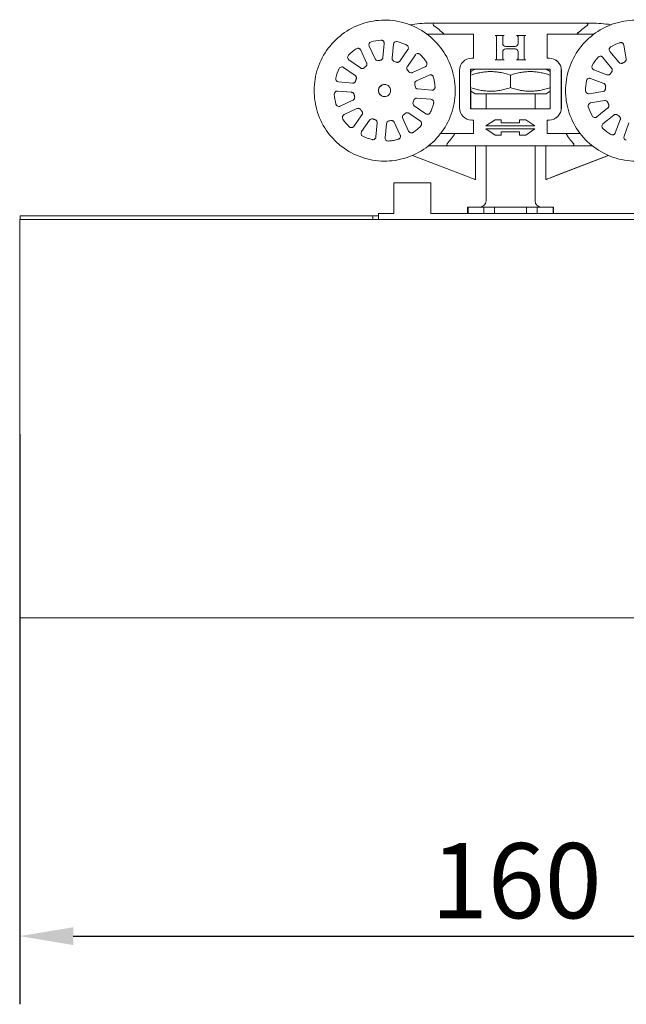
# Model space of a CAD drawing. Units: millimetres. Extents: x 35 to 700, y 35 to 1004.
# Drawn here: x 394 to 493, y 311 to 471 of the extents above; entities that cross this region are included whole.
import ezdxf

# ---------------------------------------------------------------- set-up
doc = ezdxf.new("R2010")
doc.units = ezdxf.units.MM
doc.header["$LTSCALE"] = 3.5
doc.layers.add('Dimensions(ISO)', color=7, linetype='Continuous', lineweight=25)
doc.layers.add('Visible Edges(ISO)', color=7, linetype='Continuous', lineweight=18)
doc.styles.add('Current-BSI', font='ARIAL.TTF')
doc.dimstyles.new('DEFAULT-ISO', dxfattribs={"dimscale": 3.5, "dimtxt": 3.5, "dimasz": 2.5, "dimexe": 3.175, "dimexo": 0, "dimgap": 0.762, "dimtad": 1, "dimrnd": 1e-08, "dimzin": 0, "dimtxsty": 'Current-BSI', "dimcen": 0.09, "dimdle": 10, "dimclrd": 7, "dimclre": 7, "dimclrt": 7, "dimazin": 0, "dimtfac": 1, "dimtmove": 0, "dimatfit": 3, "dimfxl": 1, "dimtolj": 1, "dimtzin": 0, "dimlwd": 25, "dimlwe": 25, "dimarcsym": 0})

# ---------------------------------------------------------------- blocks, each defined once
blk = doc.blocks.new('*D8')
at = {"layer": 'Defpoints', "color": 0, "linetype": 'Continuous'}
for p in [(394.34, 403.63), (554.34, 403.63), (554.34, 321.75)]:
    blk.add_point(p, dxfattribs=at)
at = {"layer": 'Dimensions(ISO)', "color": 7, "linetype": 'Continuous', "lineweight": 25}
for p, q in [((394.34, 403.63), (394.34, 310.63)), ((554.34, 403.63), (554.34, 310.63)), ((403.09, 321.75), (545.59, 321.75))]:
    blk.add_line(p, q, dxfattribs=at)
at = {"layer": 'Dimensions(ISO)', "color": 7, "linetype": 'Continuous'}
for points in [[(403.09, 323.2), (403.09, 320.29), (394.34, 321.75)], [(545.59, 323.2), (545.59, 320.29), (554.34, 321.75)]]:
    blk.add_solid(points, dxfattribs=at)
at = {"layer": 'Dimensions(ISO)', "color": 7, "linetype": 'Continuous', "lineweight": 25, "insert": (461.41, 336.92), "char_height": 12.25, "attachment_point": 1, "style": 'Current-BSI'}
blk.add_mtext('\\A1;{\\W1.000;160}', dxfattribs=at)

msp = doc.modelspace()

# ---------------------------------------------------------------- linework, layer by layer
at = {"layer": 'Visible Edges(ISO)'}
for p, q in [((461.95, 470.63), (461.17, 470.63)), ((486.77, 470.63), (461.95, 470.63)), ((486.78, 470.63), (486.77, 470.63)), ((487.57, 470.63), (486.78, 470.63)), ((487.6, 470.63), (487.57, 470.63)), ((453.78, 467.32), (453.58, 465.03)), ((463.55, 468.83), (461.17, 468.83)), ((463.55, 468.83), (468.36, 468.83)), ((468.36, 468.83), (468.36, 464.93)), ((473.36, 468.63), (471.86, 468.63)), ((472.11, 468.38), (472.11, 464.88)), ((473.11, 467.33), (473.11, 468.38)), ((473.11, 467.33), (473.11, 468.38)), ((473.36, 468.63), (473.36, 468.63)), ((476.86, 468.63), (475.36, 468.63)), ((475.61, 468.38), (475.61, 467.33)), ((476.61, 464.88), (476.61, 468.38)), ((476.61, 464.88), (476.61, 468.38)), ((476.86, 468.63), (476.86, 468.63)), ((480.36, 464.93), (480.36, 468.83)), ((480.36, 468.83), (485.18, 468.83)), ((480.38, 468.83), (480.38, 464.93)), ((485.19, 468.83), (485.18, 468.83)), ((487.57, 468.83), (485.19, 468.83)), ((449.95, 466.25), (450.91, 464.17)), ((452.29, 464.8), (451.32, 466.88)), ((455.08, 464.9), (455.29, 467.18)), ((457.63, 466.32), (456.31, 464.44)), ((473.11, 464.88), (473.11, 465.93)), ((473.11, 464.88), (473.11, 465.93)), ((475.11, 466.83), (473.61, 466.83)), ((473.61, 466.43), (475.11, 466.43)), ((475.61, 465.93), (475.61, 464.88)), ((492.03, 464.24), (490.58, 466.01)), ((492.85, 467.05), (493.23, 464.79)), ((449.91, 463.32), (448.03, 464.64)), ((457.56, 463.58), (458.87, 465.46)), ((468.36, 464.93), (468.06, 464.93)), ((471.86, 464.63), (473.36, 464.63)), ((473.36, 464.63), (473.36, 464.63)), ((475.36, 464.63), (476.86, 464.63)), ((476.86, 464.63), (476.86, 464.63)), ((480.66, 464.93), (480.36, 464.93)), ((480.66, 464.93), (480.68, 464.93)), ((489.41, 465.05), (490.86, 463.29)), ((447.16, 463.41), (449.04, 462.09)), ((460.47, 463.53), (458.39, 462.57)), ((466.06, 462.93), (466.06, 456.83)), ((467.86, 463.13), (480.86, 463.13)), ((467.86, 456.63), (467.86, 463.13)), ((468.59, 463.13), (467.89, 462.73)), ((467.92, 462.74), (467.92, 463.13)), ((480.19, 463.13), (480.86, 462.74)), ((480.86, 463.13), (480.86, 456.63)), ((482.66, 456.83), (482.66, 462.93)), ((482.68, 462.93), (482.68, 456.83)), ((490.11, 462.21), (487.96, 463.01)), ((448.6, 460.85), (446.31, 461.05)), ((459.04, 461.21), (461.12, 462.17)), ((467.88, 462.15), (467.88, 460.11)), ((474.37, 462.15), (474.37, 460.11)), ((487.42, 461.61), (489.57, 460.8)), ((446.17, 459.56), (448.45, 459.36)), ((461.55, 459.7), (459.27, 459.9)), ((468.59, 459.13), (467.89, 459.53)), ((467.92, 456.63), (467.92, 459.52)), ((480.19, 459.13), (480.86, 459.52)), ((489.44, 459.49), (487.18, 459.11)), ((448.68, 458.05), (446.6, 457.09)), ((459.12, 458.41), (461.4, 458.21)), ((468.59, 459.13), (480.19, 459.13)), ((470.39, 456.63), (470.39, 459.13)), ((478.39, 456.63), (478.39, 459.13)), ((487.44, 457.63), (489.71, 458.01)), ((447.24, 455.73), (449.32, 456.69)), ((460.55, 455.85), (458.68, 457.17)), ((480.86, 456.63), (467.86, 456.63)), ((490.24, 456.8), (488.47, 455.34)), ((450.16, 455.68), (448.84, 453.8)), ((450.08, 452.94), (451.4, 454.82)), ((455.43, 454.46), (456.39, 452.38)), ((457.77, 453.01), (456.8, 455.09)), ((457.8, 455.94), (459.68, 454.62)), ((468.06, 454.83), (468.36, 454.83)), ((468.36, 454.83), (468.36, 452.63)), ((471.86, 454.88), (470.36, 453.88)), ((472.86, 454.88), (471.86, 454.88)), ((472.86, 454.38), (472.86, 454.88)), ((472.86, 454.88), (472.86, 454.88)), ((472.86, 454.38), (472.86, 454.88)), ((475.86, 454.88), (475.86, 454.38)), ((476.86, 454.88), (475.86, 454.88)), ((478.36, 453.88), (476.86, 454.88)), ((476.86, 454.88), (476.86, 454.88)), ((478.36, 453.88), (476.86, 454.88)), ((480.36, 452.63), (480.36, 454.83)), ((480.36, 454.83), (480.66, 454.83)), ((480.38, 454.83), (480.38, 452.63)), ((480.68, 454.83), (480.66, 454.83)), ((489.44, 454.19), (491.21, 455.64)), ((492.27, 454.88), (491.47, 452.73)), ((452.63, 454.36), (452.43, 452.08)), ((453.94, 451.95), (454.14, 454.23)), ((470.36, 453.88), (478.36, 453.88)), ((470.36, 453.38), (471.86, 452.38)), ((478.36, 453.38), (470.36, 453.38)), ((475.86, 454.38), (472.86, 454.38)), ((472.86, 452.38), (472.86, 452.88)), ((472.86, 452.38), (472.86, 452.88)), ((472.86, 452.88), (475.86, 452.88)), ((475.86, 452.88), (475.86, 452.38)), ((476.86, 452.38), (478.36, 453.38)), ((476.86, 452.38), (478.36, 453.38)), ((478.36, 453.88), (478.36, 453.88)), ((478.36, 453.38), (478.36, 453.38)), ((492.89, 452.2), (493.69, 454.35)), ((462.99, 452.63), (465.32, 452.63)), ((468.36, 452.63), (465.32, 452.63)), ((471.86, 452.38), (472.86, 452.38)), ((472.86, 452.38), (472.86, 452.38)), ((475.86, 452.38), (476.86, 452.38)), ((476.86, 452.38), (476.86, 452.38)), ((483.41, 452.63), (480.36, 452.63)), ((483.42, 452.63), (483.41, 452.63)), ((483.42, 452.63), (485.74, 452.63)), ((461.02, 450.63), (464.2, 450.63)), ((464.2, 450.63), (484.52, 450.63)), ((468.65, 450.63), (468.65, 445.13)), ((470.39, 441.63), (470.39, 450.63)), ((478.39, 441.63), (478.39, 450.63)), ((480.13, 450.63), (480.13, 445.13)), ((484.53, 450.63), (484.52, 450.63)), ((484.53, 450.63), (487.7, 450.63)), ((467.63, 445.52), (458.42, 449.07)), ((490.32, 449.06), (481.13, 445.52)), ((490.33, 449.06), (481.15, 445.52)), ((481.93, 445.83), (490.32, 449.06)), ((490.33, 449.06), (481.95, 445.83)), ((468.63, 445.13), (468.65, 445.13)), ((480.13, 445.13), (480.15, 445.13)), ((481.95, 445.83), (481.93, 445.83)), ((481.95, 445.83), (481.95, 445.83)), ((455.36, 444.59), (455.36, 439.59)), ((461.36, 444.59), (455.36, 444.59)), ((461.36, 444.59), (461.41, 444.59)), ((461.36, 439.59), (461.36, 444.59)), ((461.41, 444.59), (461.41, 439.59)), ((467.46, 440.63), (467.39, 440.63)), ((467.39, 440.63), (467.39, 439.59)), ((467.46, 440.63), (467.46, 439.59)), ((467.46, 440.63), (470.04, 440.63)), ((471.77, 440.63), (470.04, 440.63)), ((470.04, 439.59), (470.04, 440.63)), ((471.77, 440.63), (471.77, 439.59)), ((471.77, 440.63), (476.97, 440.63)), ((478.7, 440.63), (476.97, 440.63)), ((476.97, 439.59), (476.97, 440.63)), ((478.7, 440.63), (478.7, 439.59)), ((478.7, 440.63), (481.31, 440.63)), ((481.39, 440.63), (481.31, 440.63)), ((481.31, 439.59), (481.31, 440.63)), ((481.39, 440.63), (481.39, 439.59)), ((394.34, 438.63), (394.34, 403.63)), ((554.34, 438.63), (394.34, 438.63)), ((394.41, 439.21), (394.41, 438.63)), ((394.41, 439.21), (451.91, 439.21)), ((451.91, 439.21), (451.91, 438.63)), ((451.91, 439.21), (451.92, 439.21)), ((452.62, 439.21), (451.92, 439.21)), ((452.62, 439.21), (452.86, 439.21)), ((455.36, 439.59), (452.86, 439.59)), ((452.86, 438.63), (452.86, 439.59)), ((497.36, 439.59), (461.36, 439.59)), ((394.36, 373.63), (554.36, 373.63))]:
    msp.add_line(p, q, dxfattribs=at)
for centre, radius, start, end in [((461.95, 470.43), 0.2, 90.0001, 234.9033), ((484.52, 450.83), 0.2, 270.0001, 41.8104), ((484.53, 450.83), 0.2, 270.0001, 41.8104), ((469.39, 441.63), 1, 270, 0), ((479.39, 441.63), 1, 180, 270)]:
    msp.add_arc(centre, radius, start, end, dxfattribs=at)
for centre, major_axis, ratio, start_param, end_param in [((461.17, 450.63), (0, 20), 0.999996, 0, 0.16096), ((486.77, 470.43), (0, 0.2), 0.999996, 3.754147, 6.283185), ((486.78, 470.43), (0, 0.2), 0.999996, 3.754147, 6.283185), ((487.57, 450.63), (0, 20), 0.999996, 6.125267, 6.283185), ((487.6, 450.63), (0, 20), 0.999996, 6.125267, 6.283185), ((454.36, 459.63), (0, -13), 0.999996, 2.357023, 2.529038), ((494.36, 459.63), (0, 13), 0.999996, 0.612555, 0.78457), ((494.37, 459.63), (0, -13), 0.999996, 3.754147, 3.926162), ((490.56, 469.39), (0.199, 0.98), 0.999996, 0, 0.042335), ((490.59, 469.39), (0.157, 0.988), 0.999996, 6.263186, 6.283185), ((451.77, 467.09), (-0.211, 0.453), 0.999997, 6.121187, 7.853982), ((453.86, 459.63), (0, 8.25), 0.999996, 0.073523, 0.273126), ((453.29, 467.36), (-0.007, 0.5), 0.999996, 0, 0.060043), ((455.78, 467.14), (0.044, 0.498), 0.999996, 0.101955, 1.570796), ((461.17, 450.63), (0, 18.2), 0.999996, 0, 0.022346), ((461.18, 450.63), (0, 18.2), 0.999996, 0, 0.022825), ((471.86, 468.38), (0, 0.25), 0.999996, 4.712389, 6.283185), ((473.36, 468.38), (0, 0.25), 0.999996, 0, 1.570796), ((473.36, 468.38), (0, 0.25), 0.999996, 0, 1.570796), ((473.61, 467.33), (0, -0.5), 0.999996, 4.712389, 6.283185), ((473.61, 467.33), (0, -0.5), 0.999996, 4.712389, 6.283185), ((475.11, 467.33), (0, -0.5), 0.999996, 0, 1.570796), ((475.36, 468.38), (0, 0.25), 0.999996, 4.712389, 6.283185), ((476.86, 468.38), (0, 0.25), 0.999996, 0, 1.570796), ((476.86, 468.38), (0, 0.25), 0.999996, 0, 1.570796), ((487.57, 450.63), (0, 18.2), 0.999996, 6.26212, 6.283185), ((494.86, 459.63), (0, 8.25), 0.999996, 0.327949, 0.527552), ((492.37, 466.97), (-0.007, 0.5), 0.999996, 0, 0.314469), ((453.86, 459.63), (0, -8.25), 0.999996, 3.738715, 3.938318), ((449.51, 466.04), (-0.007, 0.5), 0.999996, 0, 0.583642), ((459.28, 465.17), (0.287, 0.409), 0.999998, 0.625553, 1.570796), ((473.61, 465.93), (0, 0.5), 0.999996, 0, 1.570796), ((473.61, 465.93), (0, 0.5), 0.999996, 0, 1.570796), ((475.11, 465.93), (0, 0.5), 0.999996, 4.712389, 6.283185), ((490.96, 466.33), (-0.318, 0.386), 0.999999, 6.121187, 7.853982), ((448.32, 465.05), (-0.287, -0.409), 0.999998, 4.550391, 6.283185), ((452.74, 465.01), (0.211, -0.453), 0.999997, 4.712389, 5.834581), ((455.58, 464.85), (-0.044, -0.498), 0.999996, 4.712389, 6.053909), ((453.86, 459.63), (0, 5), 0.999996, 5.900388, 5.965435), ((455.92, 464.73), (-0.007, -0.5), 0.999996, 5.913868, 6.283185), ((468.06, 462.93), (0, 2), 0.999996, 0, 1.570796), ((471.86, 464.88), (0, -0.25), 0.999996, 0, 1.570796), ((473.36, 464.88), (0, -0.25), 0.999996, 4.712389, 6.283185), ((473.36, 464.88), (0, -0.25), 0.999996, 4.712389, 6.283185), ((475.36, 464.88), (0, -0.25), 0.999996, 0, 1.570796), ((476.86, 464.88), (0, -0.25), 0.999996, 4.712389, 6.283185), ((476.86, 464.88), (0, -0.25), 0.999996, 4.712389, 6.283185), ((480.66, 462.93), (0, 2), 0.999996, 4.712389, 6.283185), ((480.68, 462.93), (0, 2), 0.999996, 4.712389, 6.283185), ((494.86, 459.63), (0, -8.25), 0.999996, 3.993141, 4.192744), ((489.03, 464.74), (-0.007, 0.5), 0.999996, 0, 0.838068), ((492.42, 464.56), (0.318, -0.386), 0.999999, 4.712389, 5.580155), ((453.86, 459.63), (0, -8.25), 0.999996, 4.262314, 4.461916), ((446.89, 463), (-0.007, 0.5), 0.999996, 0, 1.107241), ((450.2, 463.73), (-0.287, -0.409), 0.999998, 0, 0.598593), ((457.96, 463.3), (-0.287, -0.409), 0.999998, 4.712389, 6.053909), ((453.86, 459.63), (0, -5), 0.999996, 2.235197, 2.300243), ((458.19, 463.02), (-0.007, -0.5), 0.999996, 5.390269, 6.283185), ((488.14, 463.48), (-0.175, -0.468), 0.999997, 4.550391, 6.283185), ((446.36, 461.55), (-0.044, -0.498), 0.999996, 4.550391, 6.283185), ((448.64, 461.35), (-0.044, -0.498), 0.999996, 0, 0.074995), ((459.25, 460.75), (-0.211, 0.453), 0.999997, 0, 1.34152), ((461.33, 461.72), (-0.211, 0.453), 0.999997, 5.861541, 6.283185), ((494.86, 459.63), (0, -8.25), 0.999996, 4.51674, 4.716342), ((487.26, 461.14), (-0.007, 0.5), 0.999996, 0, 1.361667), ((490.28, 462.68), (-0.175, -0.468), 0.999997, 0, 0.344167), ((446.13, 459.06), (-0.007, 0.5), 0.999996, 0, 1.63084), ((453.85, 459.63), (-0.002, 1), 0.999996, 0, 3.1368), ((453.86, 459.63), (0, -5), 0.999996, 1.711598, 1.776644), ((459.31, 460.4), (-0.044, -0.498), 0.999996, 4.941665, 6.283185), ((461.59, 460.2), (-0.044, -0.498), 0.999996, 0, 0.074995), ((487.11, 459.6), (-0.007, -0.5), 0.999996, 4.729822, 6.283185), ((453.86, 459.63), (0, -8.25), 0.999996, 4.785912, 4.985515), ((458.97, 457.58), (-0.287, -0.409), 0.999998, 4.941665, 6.283185), ((453.86, 459.63), (0, -5), 0.999996, 1.187999, 1.253046), ((459.09, 457.91), (-0.007, 0.5), 0.999996, 0, 1.239566), ((487.53, 457.13), (-0.083, 0.493), 0.999996, 0, 1.732794), ((489.79, 457.51), (-0.083, 0.493), 0.999996, 6.130714, 6.283185), ((446.4, 457.54), (-0.007, -0.5), 0.999996, 4.998995, 6.283185), ((449.53, 456.24), (-0.211, 0.453), 0.999997, 5.861541, 6.283185), ((457.53, 455.53), (-0.007, 0.5), 0.999996, 0, 0.715967), ((468.06, 456.83), (0, -2), 0.999996, 4.712389, 6.283185), ((480.66, 456.83), (0, -2), 0.999996, 0, 1.570796), ((480.68, 456.83), (0, -2), 0.999996, 0, 1.570796), ((494.86, 459.63), (0, -8.25), 0.999996, 5.040338, 5.239941), ((447.46, 455.27), (-0.211, 0.453), 0.999997, 0, 1.732794), ((453.86, 459.63), (0, -8.25), 0.999996, 5.309511, 5.509114), ((451.81, 454.53), (0.287, 0.409), 0.999998, 0.625553, 1.570796), ((454.64, 454.18), (0.044, 0.498), 0.999996, 0.229276, 1.570796), ((453.86, 459.63), (0, -5), 0.999996, 0.140802, 0.205848), ((454.99, 454.25), (-0.007, 0.5), 0.999996, 0, 0.192368), ((457.26, 455.3), (-0.211, 0.453), 0.999997, 0.229276, 1.570796), ((453.86, 459.63), (0, -5), 0.999996, 0.6644, 0.729447), ((460.84, 456.26), (-0.287, -0.409), 0.999998, 0, 0.598593), ((488.17, 455.73), (-0.007, -0.5), 0.999996, 5.253421, 6.283185), ((491.53, 455.26), (-0.318, 0.386), 0.999999, 5.607115, 6.283185), ((448.45, 454.09), (-0.007, -0.5), 0.999996, 5.522594, 6.283185), ((450.49, 452.65), (-0.287, -0.409), 0.999998, 4.712389, 6.445183), ((458.22, 453.22), (0.211, -0.453), 0.999997, 4.712389, 5.834581), ((489.76, 453.8), (-0.318, 0.386), 0.999999, 0, 1.732794), ((494.86, 459.63), (0, -8.25), 0.999996, 5.563937, 5.76354), ((453.86, 459.63), (0, -8.25), 0.999996, 5.83311, 6.032713), ((451.94, 452.12), (-0.007, -0.5), 0.999996, 6.046193, 6.283185), ((454.43, 451.9), (-0.044, -0.498), 0.999996, 4.712389, 6.35818), ((454.36, 459.63), (0, -13), 0.999996, 0.841069, 1.002186), ((494.36, 459.63), (0, 13), 0.999996, 2.139407, 2.300524), ((494.37, 459.63), (0, -13), 0.999996, 5.280999, 5.442117), ((491.02, 452.9), (-0.007, -0.5), 0.999996, 5.77702, 6.283185), ((493.36, 452.03), (-0.175, -0.468), 0.999997, 4.712389, 6.445183), ((464.2, 450.83), (0, -0.2), 0.999996, 3.982661, 6.283185), ((394.79, 403.63), (0, -150), 0.002995, 4.712389, 4.885669), ((394.36, 378.63), (0, -5), 0.002995, 4.885669, 6.283185)]:
    msp.add_ellipse(centre, major_axis=major_axis, ratio=ratio, start_param=start_param, end_param=end_param, dxfattribs=at)
msp.add_ellipse((453.85, 459.63), major_axis=(0.575, 0.818), ratio=0.999998, dxfattribs=at)
for points, knots in [([(447.25, 450.22), (448.26, 449.51), (449.37, 448.97), (451.72, 448.26), (452.96, 448.1), (455.41, 448.17), (456.63, 448.4), (458.93, 449.24), (460.02, 449.84), (461.95, 451.36), (462.79, 452.28), (464.14, 454.32), (464.65, 455.46), (465.28, 457.83), (465.41, 459.06), (465.27, 461.51), (465, 462.72), (464.1, 465.01), (463.47, 466.07), (461.89, 467.95), (460.95, 468.77), (458.86, 470.06), (457.72, 470.53), (455.33, 471.1), (454.09, 471.19), (451.65, 470.98), (450.44, 470.68), (448.19, 469.71), (447.14, 469.04), (445.31, 467.41), (444.52, 466.45), (443.29, 464.33), (442.85, 463.17), (442.35, 460.76), (442.3, 459.52), (442.58, 457.09), (442.92, 455.89), (443.95, 453.67), (444.65, 452.64), (446.02, 451.18), (446.62, 450.67), (447.25, 450.22)], [0, 0, 0, 0, 0.32, 0.32, 0.64, 0.64, 0.959999, 0.959999, 1.279999, 1.279999, 1.599999, 1.599999, 1.919999, 1.919999, 2.239999, 2.239999, 2.56, 2.56, 2.88, 2.88, 3.2, 3.2, 3.52, 3.52, 3.839999, 3.839999, 4.159999, 4.159999, 4.479999, 4.479999, 4.799999, 4.799999, 5.119999, 5.119999, 5.439999, 5.439999, 5.76, 5.76, 6.08, 6.08, 6.283185, 6.283185, 6.283185, 6.283185]), ([(483.52, 457.73), (483.72, 456.52), (484.12, 455.34), (485.27, 453.17), (486.01, 452.18), (487.78, 450.48), (488.8, 449.78), (491.02, 448.72), (492.21, 448.37), (494.65, 448.07), (495.89, 448.11), (498.29, 448.59), (499.46, 449.02), (501.59, 450.23), (502.56, 451), (504.21, 452.82), (504.89, 453.86), (505.88, 456.11), (506.19, 457.31), (506.43, 459.75), (506.35, 460.99), (505.8, 463.38), (505.33, 464.54), (504.06, 466.64), (503.26, 467.58), (501.39, 469.17), (500.33, 469.82), (498.06, 470.74), (496.85, 471.02), (494.4, 471.19), (493.16, 471.07), (490.79, 470.45), (489.65, 469.96), (487.59, 468.62), (486.67, 467.79), (485.13, 465.88), (484.52, 464.8), (483.66, 462.5), (483.41, 461.28), (483.34, 459.28), (483.39, 458.5), (483.52, 457.73)], [0, 0, 0, 0, 0.32, 0.32, 0.640001, 0.640001, 0.960001, 0.960001, 1.28, 1.28, 1.6, 1.6, 1.92, 1.92, 2.239999, 2.239999, 2.559999, 2.559999, 2.88, 2.88, 3.2, 3.2, 3.52, 3.52, 3.840001, 3.840001, 4.160001, 4.160001, 4.48, 4.48, 4.8, 4.8, 5.12, 5.12, 5.439999, 5.439999, 5.759999, 5.759999, 6.08, 6.08, 6.283185, 6.283185, 6.283185, 6.283185]), ([(453.78, 467.32), (453.78, 467.37), (453.78, 467.42), (453.76, 467.53), (453.73, 467.58), (453.68, 467.67), (453.64, 467.71), (453.56, 467.78), (453.52, 467.8), (453.42, 467.84), (453.36, 467.86), (453.3, 467.86), (453.29, 467.86), (453.28, 467.86)], [2.094395, 2.094395, 2.094395, 2.094395, 2.414391, 2.414391, 2.734387, 2.734387, 3.054385, 3.054385, 3.374386, 3.374386, 3.694389, 3.694389, 3.753666, 3.753666, 3.753666, 3.753666]), ([(455.77, 467.64), (455.78, 467.64), (455.79, 467.64), (455.8, 467.64), (455.81, 467.64), (455.83, 467.64), (455.84, 467.63), (455.85, 467.63), (455.86, 467.63), (455.88, 467.63), (455.89, 467.62), (455.9, 467.62)], [2.5295193, 2.5295193, 2.5295193, 2.5295193, 2.5796138, 2.5796138, 2.6297083, 2.6297083, 2.6798028, 2.6798028, 2.7298973, 2.7298973, 2.7799918, 2.7799918, 2.7799918, 2.7799918]), ([(455.9, 467.62), (456, 467.6), (456.11, 467.57), (456.32, 467.5), (456.42, 467.47), (456.63, 467.4), (456.73, 467.36), (456.94, 467.28), (457.04, 467.24), (457.24, 467.15), (457.34, 467.11), (457.44, 467.06)], [2.7799918, 2.7799918, 2.7799918, 2.7799918, 2.8199124, 2.8199124, 2.859833, 2.859833, 2.8997536, 2.8997536, 2.9396741, 2.9396741, 2.9795947, 2.9795947, 2.9795947, 2.9795947]), ([(492.85, 467.05), (492.84, 467.1), (492.83, 467.14), (492.78, 467.23), (492.76, 467.26), (492.7, 467.33), (492.66, 467.37), (492.58, 467.42), (492.54, 467.43), (492.45, 467.46), (492.4, 467.47), (492.35, 467.47)], [3.141593, 3.141593, 3.141593, 3.141593, 3.422562, 3.422562, 3.703531, 3.703531, 3.9845, 3.9845, 4.265469, 4.265469, 4.546438, 4.546438, 4.546438, 4.546438]), ([(449.95, 466.25), (449.93, 466.28), (449.91, 466.32), (449.86, 466.38), (449.84, 466.4), (449.78, 466.45), (449.75, 466.47), (449.68, 466.51), (449.64, 466.52), (449.57, 466.53), (449.53, 466.54), (449.49, 466.54)], [2.617994, 2.617994, 2.617994, 2.617994, 2.845128, 2.845128, 3.072263, 3.072263, 3.299397, 3.299397, 3.526532, 3.526532, 3.753666, 3.753666, 3.753666, 3.753666]), ([(457.63, 466.32), (457.66, 466.36), (457.69, 466.41), (457.72, 466.52), (457.72, 466.57), (457.72, 466.68), (457.71, 466.73), (457.67, 466.83), (457.65, 466.88), (457.58, 466.96), (457.54, 467), (457.48, 467.04), (457.46, 467.05), (457.44, 467.06)], [1.570796, 1.570796, 1.570796, 1.570796, 1.890795, 1.890795, 2.210791, 2.210791, 2.530787, 2.530787, 2.850784, 2.850784, 3.170783, 3.170783, 3.303591, 3.303591, 3.303591, 3.303591]), ([(459.27, 465.67), (459.29, 465.67), (459.32, 465.67), (459.37, 465.66), (459.4, 465.66), (459.45, 465.64), (459.47, 465.63), (459.52, 465.61), (459.54, 465.59), (459.58, 465.56), (459.6, 465.55), (459.62, 465.53)], [2.5295193, 2.5295193, 2.5295193, 2.5295193, 2.6843335, 2.6843335, 2.8391478, 2.8391478, 2.9939621, 2.9939621, 3.1487763, 3.1487763, 3.3035906, 3.3035906, 3.3035906, 3.3035906]), ([(450.91, 464.17), (450.93, 464.13), (450.94, 464.09), (450.96, 464), (450.96, 463.95), (450.95, 463.87), (450.94, 463.82), (450.91, 463.74), (450.89, 463.7), (450.83, 463.63), (450.8, 463.59), (450.77, 463.57)], [3.665191, 3.665191, 3.665191, 3.665191, 3.933495, 3.933495, 4.201799, 4.201799, 4.470104, 4.470104, 4.738408, 4.738408, 5.006712, 5.006712, 5.006712, 5.006712]), ([(452.73, 464.51), (452.73, 464.51), (452.74, 464.51), (452.75, 464.51), (452.76, 464.52), (452.77, 464.52), (452.78, 464.52), (452.79, 464.52), (452.8, 464.52), (452.82, 464.52), (452.82, 464.52), (452.83, 464.52)], [0.6120734, 0.6120734, 0.6120734, 0.6120734, 0.653243, 0.653243, 0.6944126, 0.6944126, 0.7355822, 0.7355822, 0.7767518, 0.7767518, 0.8179213, 0.8179213, 0.8179213, 0.8179213]), ([(452.83, 464.52), (452.85, 464.53), (452.87, 464.53), (452.91, 464.54), (452.93, 464.55), (452.98, 464.55), (453, 464.56), (453.04, 464.56), (453.06, 464.57), (453.11, 464.57), (453.13, 464.58), (453.15, 464.58)], [2.32367131, 2.32367131, 2.32367131, 2.32367131, 2.33668058, 2.33668058, 2.34968985, 2.34968985, 2.36269913, 2.36269913, 2.3757084, 2.3757084, 2.38871767, 2.38871767, 2.38871767, 2.38871767]), ([(453.58, 465.03), (453.57, 464.99), (453.56, 464.94), (453.53, 464.86), (453.51, 464.82), (453.46, 464.75), (453.43, 464.71), (453.36, 464.66), (453.32, 464.63), (453.24, 464.6), (453.19, 464.59), (453.15, 464.58)], [4.18879, 4.18879, 4.18879, 4.18879, 4.457094, 4.457094, 4.725398, 4.725398, 4.993702, 4.993702, 5.262006, 5.262006, 5.53031, 5.53031, 5.53031, 5.53031]), ([(456.31, 464.44), (456.3, 464.42), (456.27, 464.39), (456.23, 464.35), (456.2, 464.33), (456.15, 464.3), (456.12, 464.28), (456.06, 464.26), (456.03, 464.25), (455.97, 464.24), (455.94, 464.23), (455.9, 464.23)], [4.712389, 4.712389, 4.712389, 4.712389, 4.9041336, 4.9041336, 5.0958782, 5.0958782, 5.2876228, 5.2876228, 5.4793673, 5.4793673, 5.6711119, 5.6711119, 5.6711119, 5.6711119]), ([(459.62, 465.53), (459.7, 465.45), (459.77, 465.37), (459.92, 465.21), (460, 465.13), (460.14, 464.97), (460.21, 464.88), (460.35, 464.71), (460.42, 464.63), (460.55, 464.45), (460.61, 464.36), (460.67, 464.27)], [3.3035906, 3.3035906, 3.3035906, 3.3035906, 3.3435112, 3.3435112, 3.3834318, 3.3834318, 3.4233523, 3.4233523, 3.4632729, 3.4632729, 3.5031935, 3.5031935, 3.5031935, 3.5031935]), ([(460.47, 463.53), (460.52, 463.56), (460.56, 463.59), (460.64, 463.66), (460.67, 463.7), (460.72, 463.8), (460.74, 463.85), (460.76, 463.95), (460.76, 464.01), (460.75, 464.11), (460.73, 464.16), (460.7, 464.23), (460.69, 464.25), (460.67, 464.27)], [1.047198, 1.047198, 1.047198, 1.047198, 1.3672, 1.3672, 1.687201, 1.687201, 2.007198, 2.007198, 2.327194, 2.327194, 2.64719, 2.64719, 2.779992, 2.779992, 2.779992, 2.779992]), ([(489.41, 465.05), (489.39, 465.08), (489.37, 465.1), (489.32, 465.14), (489.3, 465.15), (489.25, 465.18), (489.22, 465.2), (489.17, 465.22), (489.14, 465.22), (489.08, 465.23), (489.05, 465.24), (489.02, 465.24)], [3.6651914, 3.6651914, 3.6651914, 3.6651914, 3.8414407, 3.8414407, 4.0176899, 4.0176899, 4.1939392, 4.1939392, 4.3701884, 4.3701884, 4.5464376, 4.5464376, 4.5464376, 4.5464376]), ([(492.41, 464.06), (492.42, 464.06), (492.44, 464.06), (492.47, 464.06), (492.48, 464.06), (492.51, 464.07), (492.53, 464.07), (492.56, 464.08), (492.57, 464.09), (492.6, 464.1), (492.62, 464.1), (492.63, 464.11)], [1.404845, 1.404845, 1.404845, 1.404845, 1.4968998, 1.4968998, 1.5889545, 1.5889545, 1.6810093, 1.6810093, 1.7730641, 1.7730641, 1.8651189, 1.8651189, 1.8651189, 1.8651189]), ([(492.63, 464.11), (492.65, 464.12), (492.67, 464.13), (492.71, 464.15), (492.73, 464.16), (492.77, 464.18), (492.79, 464.18), (492.83, 464.2), (492.85, 464.21), (492.89, 464.23), (492.91, 464.24), (492.93, 464.24)], [1.27647375, 1.27647375, 1.27647375, 1.27647375, 1.28948303, 1.28948303, 1.3024923, 1.3024923, 1.31550158, 1.31550158, 1.32851085, 1.32851085, 1.34152012, 1.34152012, 1.34152012, 1.34152012]), ([(493.23, 464.79), (493.23, 464.74), (493.23, 464.7), (493.23, 464.61), (493.21, 464.57), (493.18, 464.48), (493.16, 464.44), (493.11, 464.37), (493.08, 464.34), (493.01, 464.28), (492.97, 464.26), (492.93, 464.24)], [3.141593, 3.141593, 3.141593, 3.141593, 3.409897, 3.409897, 3.678201, 3.678201, 3.946505, 3.946505, 4.214809, 4.214809, 4.483113, 4.483113, 4.483113, 4.483113]), ([(447.16, 463.41), (447.14, 463.42), (447.13, 463.43), (447.09, 463.45), (447.07, 463.46), (447.03, 463.48), (447.01, 463.48), (446.97, 463.49), (446.95, 463.5), (446.91, 463.5), (446.89, 463.5), (446.87, 463.5)], [3.1415927, 3.1415927, 3.1415927, 3.1415927, 3.2640073, 3.2640073, 3.386422, 3.386422, 3.5088367, 3.5088367, 3.6312513, 3.6312513, 3.753666, 3.753666, 3.753666, 3.753666]), ([(450.18, 463.23), (450.21, 463.23), (450.23, 463.23), (450.28, 463.24), (450.31, 463.24), (450.35, 463.26), (450.37, 463.27), (450.42, 463.29), (450.44, 463.3), (450.48, 463.33), (450.5, 463.34), (450.52, 463.36)], [0.6120734, 0.6120734, 0.6120734, 0.6120734, 0.7579627, 0.7579627, 0.9038521, 0.9038521, 1.0497414, 1.0497414, 1.1956308, 1.1956308, 1.3415201, 1.3415201, 1.3415201, 1.3415201]), ([(450.52, 463.36), (450.53, 463.37), (450.55, 463.39), (450.58, 463.42), (450.6, 463.43), (450.63, 463.46), (450.65, 463.47), (450.68, 463.5), (450.7, 463.51), (450.73, 463.54), (450.75, 463.55), (450.77, 463.57)], [1.80007253, 1.80007253, 1.80007253, 1.80007253, 1.8130818, 1.8130818, 1.82609108, 1.82609108, 1.83910035, 1.83910035, 1.85210963, 1.85210963, 1.8651189, 1.8651189, 1.8651189, 1.8651189]), ([(458.39, 462.57), (458.38, 462.56), (458.36, 462.56), (458.34, 462.55), (458.32, 462.54), (458.3, 462.53), (458.28, 462.53), (458.25, 462.53), (458.24, 462.52), (458.21, 462.52), (458.2, 462.52), (458.18, 462.52)], [5.2359878, 5.2359878, 5.2359878, 5.2359878, 5.3230126, 5.3230126, 5.4100374, 5.4100374, 5.4970623, 5.4970623, 5.5840871, 5.5840871, 5.6711119, 5.6711119, 5.6711119, 5.6711119]), ([(490.69, 462.4), (490.7, 462.42), (490.71, 462.44), (490.74, 462.47), (490.75, 462.49), (490.77, 462.52), (490.79, 462.54), (490.81, 462.58), (490.82, 462.59), (490.85, 462.63), (490.86, 462.65), (490.88, 462.66)], [0.75287498, 0.75287498, 0.75287498, 0.75287498, 0.76588425, 0.76588425, 0.77889353, 0.77889353, 0.7919028, 0.7919028, 0.80491207, 0.80491207, 0.81792135, 0.81792135, 0.81792135, 0.81792135]), ([(490.86, 463.29), (490.89, 463.25), (490.92, 463.21), (490.95, 463.13), (490.97, 463.09), (490.98, 463), (490.98, 462.95), (490.97, 462.87), (490.96, 462.82), (490.93, 462.74), (490.9, 462.7), (490.88, 462.66)], [2.617994, 2.617994, 2.617994, 2.617994, 2.886298, 2.886298, 3.154602, 3.154602, 3.422906, 3.422906, 3.69121, 3.69121, 3.959514, 3.959514, 3.959514, 3.959514]), ([(448.63, 460.85), (448.67, 460.85), (448.71, 460.85), (448.79, 460.87), (448.83, 460.89), (448.9, 460.93), (448.94, 460.95), (449, 461.01), (449.02, 461.04), (449.07, 461.11), (449.09, 461.15), (449.1, 461.19)], [0.612073, 0.612073, 0.612073, 0.612073, 0.862682, 0.862682, 1.113292, 1.113292, 1.363901, 1.363901, 1.61451, 1.61451, 1.865119, 1.865119, 1.865119, 1.865119]), ([(449.04, 462.09), (449.07, 462.07), (449.11, 462.04), (449.16, 461.97), (449.19, 461.93), (449.22, 461.85), (449.24, 461.81), (449.25, 461.72), (449.25, 461.67), (449.24, 461.58), (449.23, 461.54), (449.21, 461.5)], [3.141593, 3.141593, 3.141593, 3.141593, 3.409897, 3.409897, 3.678201, 3.678201, 3.946505, 3.946505, 4.214809, 4.214809, 4.483113, 4.483113, 4.483113, 4.483113]), ([(449.1, 461.19), (449.11, 461.21), (449.11, 461.23), (449.13, 461.27), (449.14, 461.3), (449.15, 461.34), (449.16, 461.36), (449.17, 461.4), (449.18, 461.42), (449.2, 461.46), (449.2, 461.48), (449.21, 461.5)], [1.27647375, 1.27647375, 1.27647375, 1.27647375, 1.28948303, 1.28948303, 1.3024923, 1.3024923, 1.31550158, 1.31550158, 1.32851085, 1.32851085, 1.34152012, 1.34152012, 1.34152012, 1.34152012]), ([(461.31, 462.22), (461.36, 462.22), (461.4, 462.22), (461.48, 462.19), (461.52, 462.18), (461.6, 462.13), (461.63, 462.11), (461.7, 462.05), (461.72, 462.01), (461.77, 461.94), (461.78, 461.9), (461.79, 461.86)], [2.529519, 2.529519, 2.529519, 2.529519, 2.789053, 2.789053, 3.048587, 3.048587, 3.308121, 3.308121, 3.567655, 3.567655, 3.827189, 3.827189, 3.827189, 3.827189]), ([(461.79, 461.86), (461.82, 461.75), (461.85, 461.64), (461.9, 461.43), (461.93, 461.32), (461.97, 461.11), (461.99, 461), (462.02, 460.78), (462.03, 460.67), (462.06, 460.46), (462.07, 460.35), (462.08, 460.24)], [3.8271894, 3.8271894, 3.8271894, 3.8271894, 3.86711, 3.86711, 3.9070305, 3.9070305, 3.9469511, 3.9469511, 3.9868717, 3.9868717, 4.0267923, 4.0267923, 4.0267923, 4.0267923]), ([(487.42, 461.61), (487.41, 461.61), (487.4, 461.61), (487.38, 461.62), (487.37, 461.62), (487.34, 461.63), (487.33, 461.63), (487.31, 461.63), (487.3, 461.63), (487.27, 461.64), (487.26, 461.64), (487.25, 461.64)], [4.1887902, 4.1887902, 4.1887902, 4.1887902, 4.2603197, 4.2603197, 4.3318492, 4.3318492, 4.4033787, 4.4033787, 4.4749081, 4.4749081, 4.5464376, 4.5464376, 4.5464376, 4.5464376]), ([(490.27, 462.18), (490.3, 462.18), (490.34, 462.18), (490.4, 462.19), (490.43, 462.2), (490.49, 462.23), (490.52, 462.24), (490.58, 462.28), (490.6, 462.3), (490.65, 462.35), (490.67, 462.37), (490.69, 462.4)], [1.404845, 1.404845, 1.404845, 1.404845, 1.6016195, 1.6016195, 1.7983941, 1.7983941, 1.9951686, 1.9951686, 2.1919431, 2.1919431, 2.3887177, 2.3887177, 2.3887177, 2.3887177]), ([(446.17, 459.56), (446.16, 459.56), (446.16, 459.56), (446.15, 459.56), (446.15, 459.56), (446.15, 459.56), (446.14, 459.56), (446.14, 459.56), (446.13, 459.56), (446.13, 459.56), (446.12, 459.56), (446.12, 459.56)], [3.66519143, 3.66519143, 3.66519143, 3.66519143, 3.68288635, 3.68288635, 3.70058127, 3.70058127, 3.71827619, 3.71827619, 3.7359711, 3.7359711, 3.75366602, 3.75366602, 3.75366602, 3.75366602]), ([(448.45, 459.36), (448.49, 459.35), (448.54, 459.34), (448.62, 459.31), (448.66, 459.29), (448.73, 459.24), (448.77, 459.21), (448.82, 459.14), (448.85, 459.1), (448.88, 459.02), (448.89, 458.97), (448.9, 458.93)], [2.617994, 2.617994, 2.617994, 2.617994, 2.886298, 2.886298, 3.154602, 3.154602, 3.422906, 3.422906, 3.69121, 3.69121, 3.959514, 3.959514, 3.959514, 3.959514]), ([(461.58, 459.7), (461.63, 459.7), (461.69, 459.71), (461.79, 459.74), (461.84, 459.77), (461.92, 459.83), (461.96, 459.87), (462.02, 459.96), (462.04, 460.01), (462.07, 460.11), (462.08, 460.16), (462.08, 460.22), (462.08, 460.23), (462.08, 460.24)], [0.612073, 0.612073, 0.612073, 0.612073, 0.932078, 0.932078, 1.252081, 1.252081, 1.572082, 1.572082, 1.892081, 1.892081, 2.212077, 2.212077, 2.256393, 2.256393, 2.256393, 2.256393]), ([(489.44, 459.49), (489.49, 459.49), (489.53, 459.51), (489.61, 459.54), (489.65, 459.57), (489.72, 459.63), (489.75, 459.66), (489.8, 459.73), (489.82, 459.77), (489.85, 459.86), (489.86, 459.9), (489.86, 459.95)], [1.570796, 1.570796, 1.570796, 1.570796, 1.8391, 1.8391, 2.107404, 2.107404, 2.375708, 2.375708, 2.644012, 2.644012, 2.912316, 2.912316, 2.912316, 2.912316]), ([(489.57, 460.8), (489.61, 460.79), (489.65, 460.77), (489.72, 460.71), (489.76, 460.68), (489.81, 460.61), (489.84, 460.57), (489.87, 460.49), (489.88, 460.45), (489.9, 460.36), (489.9, 460.31), (489.89, 460.27)], [2.094395, 2.094395, 2.094395, 2.094395, 2.362699, 2.362699, 2.631003, 2.631003, 2.899307, 2.899307, 3.167611, 3.167611, 3.435915, 3.435915, 3.435915, 3.435915]), ([(489.86, 459.95), (489.86, 459.97), (489.86, 459.99), (489.87, 460.03), (489.87, 460.05), (489.87, 460.1), (489.87, 460.12), (489.88, 460.16), (489.88, 460.18), (489.89, 460.23), (489.89, 460.25), (489.89, 460.27)], [0.2292762, 0.2292762, 0.2292762, 0.2292762, 0.24228548, 0.24228548, 0.25529475, 0.25529475, 0.26830402, 0.26830402, 0.2813133, 0.2813133, 0.29432257, 0.29432257, 0.29432257, 0.29432257]), ([(448.68, 458.05), (448.72, 458.07), (448.76, 458.1), (448.82, 458.15), (448.85, 458.19), (448.9, 458.26), (448.92, 458.3), (448.95, 458.39), (448.96, 458.43), (448.97, 458.52), (448.97, 458.56), (448.96, 458.61)], [1.047198, 1.047198, 1.047198, 1.047198, 1.315502, 1.315502, 1.583806, 1.583806, 1.85211, 1.85211, 2.120414, 2.120414, 2.388718, 2.388718, 2.388718, 2.388718]), ([(448.96, 458.61), (448.95, 458.63), (448.95, 458.65), (448.94, 458.69), (448.93, 458.71), (448.93, 458.76), (448.92, 458.78), (448.92, 458.82), (448.91, 458.84), (448.91, 458.89), (448.9, 458.91), (448.9, 458.93)], [0.75287498, 0.75287498, 0.75287498, 0.75287498, 0.76588425, 0.76588425, 0.77889353, 0.77889353, 0.7919028, 0.7919028, 0.80491207, 0.80491207, 0.81792135, 0.81792135, 0.81792135, 0.81792135]), ([(459.12, 458.41), (459.12, 458.41), (459.11, 458.41), (459.11, 458.41), (459.1, 458.41), (459.1, 458.41), (459.1, 458.41), (459.09, 458.41), (459.09, 458.41), (459.08, 458.41), (459.08, 458.41), (459.08, 458.41)], [3.66519143, 3.66519143, 3.66519143, 3.66519143, 3.68288635, 3.68288635, 3.70058127, 3.70058127, 3.71827619, 3.71827619, 3.7359711, 3.7359711, 3.75366602, 3.75366602, 3.75366602, 3.75366602]), ([(461.4, 458.21), (461.46, 458.2), (461.51, 458.19), (461.61, 458.15), (461.65, 458.12), (461.73, 458.05), (461.77, 458.01), (461.82, 457.91), (461.84, 457.86), (461.86, 457.76), (461.86, 457.7), (461.85, 457.63), (461.85, 457.61), (461.84, 457.59)], [2.617994, 2.617994, 2.617994, 2.617994, 2.937998, 2.937998, 3.258001, 3.258001, 3.578002, 3.578002, 3.897999, 3.897999, 4.217995, 4.217995, 4.350788, 4.350788, 4.350788, 4.350788]), ([(487.18, 459.11), (487.18, 459.11), (487.17, 459.1), (487.16, 459.1), (487.16, 459.1), (487.14, 459.1), (487.14, 459.1), (487.13, 459.1), (487.12, 459.1), (487.11, 459.1), (487.11, 459.1), (487.1, 459.1)], [4.712389, 4.712389, 4.712389, 4.712389, 4.7455793, 4.7455793, 4.7787695, 4.7787695, 4.8119598, 4.8119598, 4.8451501, 4.8451501, 4.8783403, 4.8783403, 4.8783403, 4.8783403]), ([(489.77, 458.01), (489.81, 458.01), (489.85, 458.01), (489.93, 457.99), (489.97, 457.98), (490.04, 457.94), (490.07, 457.92), (490.13, 457.87), (490.16, 457.84), (490.2, 457.78), (490.22, 457.74), (490.24, 457.71)], [1.736748, 1.736748, 1.736748, 1.736748, 1.971861, 1.971861, 2.206975, 2.206975, 2.442089, 2.442089, 2.677203, 2.677203, 2.912316, 2.912316, 2.912316, 2.912316]), ([(490.37, 457.41), (490.36, 457.43), (490.35, 457.45), (490.33, 457.49), (490.32, 457.51), (490.31, 457.55), (490.3, 457.57), (490.28, 457.61), (490.27, 457.63), (490.25, 457.67), (490.24, 457.69), (490.24, 457.71)], [5.98886273, 5.98886273, 5.98886273, 5.98886273, 6.00187201, 6.00187201, 6.01488128, 6.01488128, 6.02789056, 6.02789056, 6.04089983, 6.04089983, 6.0539091, 6.0539091, 6.0539091, 6.0539091]), ([(446.6, 457.09), (446.59, 457.08), (446.57, 457.07), (446.54, 457.06), (446.53, 457.06), (446.5, 457.05), (446.49, 457.05), (446.46, 457.04), (446.45, 457.04), (446.42, 457.04), (446.4, 457.04), (446.39, 457.04)], [5.2359878, 5.2359878, 5.2359878, 5.2359878, 5.3230126, 5.3230126, 5.4100374, 5.4100374, 5.4970623, 5.4970623, 5.5840871, 5.5840871, 5.6711119, 5.6711119, 5.6711119, 5.6711119]), ([(449.52, 456.74), (449.55, 456.74), (449.58, 456.74), (449.64, 456.73), (449.67, 456.72), (449.73, 456.7), (449.75, 456.68), (449.8, 456.65), (449.83, 456.63), (449.87, 456.59), (449.9, 456.57), (449.91, 456.55)], [2.5295193, 2.5295193, 2.5295193, 2.5295193, 2.7107985, 2.7107985, 2.8920777, 2.8920777, 3.0733568, 3.0733568, 3.254636, 3.254636, 3.4359152, 3.4359152, 3.4359152, 3.4359152]), ([(450.12, 456.3), (450.11, 456.31), (450.09, 456.33), (450.07, 456.36), (450.05, 456.38), (450.02, 456.41), (450.01, 456.43), (449.98, 456.46), (449.97, 456.48), (449.94, 456.51), (449.93, 456.53), (449.91, 456.55)], [0.2292762, 0.2292762, 0.2292762, 0.2292762, 0.24228548, 0.24228548, 0.25529475, 0.25529475, 0.26830402, 0.26830402, 0.2813133, 0.2813133, 0.29432257, 0.29432257, 0.29432257, 0.29432257]), ([(450.16, 455.68), (450.18, 455.71), (450.21, 455.75), (450.24, 455.84), (450.25, 455.88), (450.25, 455.97), (450.25, 456.02), (450.23, 456.1), (450.22, 456.15), (450.18, 456.23), (450.15, 456.26), (450.12, 456.3)], [1.570796, 1.570796, 1.570796, 1.570796, 1.8391, 1.8391, 2.107404, 2.107404, 2.375708, 2.375708, 2.644012, 2.644012, 2.912316, 2.912316, 2.912316, 2.912316]), ([(457.8, 455.94), (457.79, 455.95), (457.77, 455.96), (457.73, 455.98), (457.71, 455.99), (457.68, 456), (457.66, 456.01), (457.62, 456.02), (457.6, 456.02), (457.56, 456.03), (457.54, 456.03), (457.52, 456.03)], [3.1415927, 3.1415927, 3.1415927, 3.1415927, 3.2640073, 3.2640073, 3.386422, 3.386422, 3.5088367, 3.5088367, 3.6312513, 3.6312513, 3.753666, 3.753666, 3.753666, 3.753666]), ([(460.83, 455.76), (460.87, 455.76), (460.9, 455.76), (460.98, 455.78), (461.01, 455.79), (461.08, 455.82), (461.11, 455.84), (461.17, 455.89), (461.2, 455.92), (461.24, 455.98), (461.26, 456.01), (461.28, 456.04)], [0.612073, 0.612073, 0.612073, 0.612073, 0.836218, 0.836218, 1.060362, 1.060362, 1.284506, 1.284506, 1.50865, 1.50865, 1.732794, 1.732794, 1.732794, 1.732794]), ([(461.84, 457.59), (461.82, 457.48), (461.79, 457.37), (461.72, 457.16), (461.69, 457.06), (461.62, 456.85), (461.58, 456.75), (461.5, 456.54), (461.46, 456.44), (461.37, 456.24), (461.33, 456.14), (461.28, 456.04)], [4.3507882, 4.3507882, 4.3507882, 4.3507882, 4.3907087, 4.3907087, 4.4306293, 4.4306293, 4.4705499, 4.4705499, 4.5104705, 4.5104705, 4.550391, 4.550391, 4.550391, 4.550391]), ([(490.24, 456.8), (490.28, 456.83), (490.31, 456.86), (490.36, 456.94), (490.38, 456.98), (490.41, 457.06), (490.42, 457.1), (490.42, 457.19), (490.42, 457.24), (490.4, 457.33), (490.39, 457.37), (490.37, 457.41)], [2.094395, 2.094395, 2.094395, 2.094395, 2.362699, 2.362699, 2.631003, 2.631003, 2.899307, 2.899307, 3.167611, 3.167611, 3.435915, 3.435915, 3.435915, 3.435915]), ([(451.8, 455.03), (451.81, 455.03), (451.82, 455.03), (451.85, 455.03), (451.86, 455.02), (451.88, 455.02), (451.9, 455.02), (451.92, 455.01), (451.93, 455.01), (451.96, 455), (451.97, 455), (451.98, 454.99)], [2.5295193, 2.5295193, 2.5295193, 2.5295193, 2.6060787, 2.6060787, 2.6826382, 2.6826382, 2.7591976, 2.7591976, 2.835757, 2.835757, 2.9123165, 2.9123165, 2.9123165, 2.9123165]), ([(452.29, 454.88), (452.27, 454.89), (452.25, 454.89), (452.21, 454.91), (452.19, 454.92), (452.14, 454.93), (452.12, 454.94), (452.08, 454.95), (452.06, 454.96), (452.02, 454.98), (452, 454.98), (451.98, 454.99)], [5.98886273, 5.98886273, 5.98886273, 5.98886273, 6.00187201, 6.00187201, 6.01488128, 6.01488128, 6.02789056, 6.02789056, 6.04089983, 6.04089983, 6.0539091, 6.0539091, 6.0539091, 6.0539091]), ([(452.63, 454.36), (452.63, 454.41), (452.63, 454.45), (452.62, 454.54), (452.6, 454.58), (452.56, 454.66), (452.54, 454.7), (452.48, 454.77), (452.45, 454.8), (452.37, 454.85), (452.33, 454.87), (452.29, 454.88)], [2.094395, 2.094395, 2.094395, 2.094395, 2.362699, 2.362699, 2.631003, 2.631003, 2.899307, 2.899307, 3.167611, 3.167611, 3.435915, 3.435915, 3.435915, 3.435915]), ([(455.43, 454.46), (455.41, 454.49), (455.39, 454.52), (455.35, 454.58), (455.32, 454.61), (455.26, 454.66), (455.23, 454.68), (455.16, 454.71), (455.12, 454.73), (455.05, 454.74), (455.01, 454.75), (454.97, 454.75)], [2.617994, 2.617994, 2.617994, 2.617994, 2.845128, 2.845128, 3.072263, 3.072263, 3.299397, 3.299397, 3.526532, 3.526532, 3.753666, 3.753666, 3.753666, 3.753666]), ([(459.68, 454.62), (459.72, 454.59), (459.76, 454.55), (459.83, 454.47), (459.85, 454.42), (459.88, 454.32), (459.89, 454.27), (459.89, 454.16), (459.88, 454.11), (459.85, 454), (459.82, 453.96), (459.78, 453.9), (459.77, 453.88), (459.75, 453.86)], [3.141593, 3.141593, 3.141593, 3.141593, 3.461594, 3.461594, 3.781593, 3.781593, 4.101589, 4.101589, 4.421585, 4.421585, 4.741582, 4.741582, 4.874387, 4.874387, 4.874387, 4.874387]), ([(488.47, 455.34), (488.45, 455.33), (488.44, 455.31), (488.4, 455.29), (488.38, 455.28), (488.33, 455.26), (488.31, 455.25), (488.27, 455.24), (488.25, 455.24), (488.2, 455.23), (488.18, 455.23), (488.15, 455.23)], [4.1887902, 4.1887902, 4.1887902, 4.1887902, 4.3267002, 4.3267002, 4.4646103, 4.4646103, 4.6025203, 4.6025203, 4.7404303, 4.7404303, 4.8783403, 4.8783403, 4.8783403, 4.8783403]), ([(491.51, 455.76), (491.53, 455.76), (491.56, 455.76), (491.6, 455.75), (491.62, 455.75), (491.66, 455.74), (491.68, 455.73), (491.72, 455.71), (491.74, 455.7), (491.78, 455.68), (491.8, 455.67), (491.82, 455.66)], [1.7367477, 1.7367477, 1.7367477, 1.7367477, 1.8671417, 1.8671417, 1.9975357, 1.9975357, 2.1279297, 2.1279297, 2.2583237, 2.2583237, 2.3887177, 2.3887177, 2.3887177, 2.3887177]), ([(492.08, 455.47), (492.06, 455.48), (492.05, 455.49), (492.01, 455.52), (491.99, 455.53), (491.96, 455.55), (491.94, 455.57), (491.9, 455.59), (491.89, 455.6), (491.85, 455.63), (491.83, 455.64), (491.82, 455.66)], [5.46526396, 5.46526396, 5.46526396, 5.46526396, 5.47827323, 5.47827323, 5.49128251, 5.49128251, 5.50429178, 5.50429178, 5.51730105, 5.51730105, 5.53031033, 5.53031033, 5.53031033, 5.53031033]), ([(492.27, 454.88), (492.29, 454.92), (492.3, 454.96), (492.31, 455.05), (492.3, 455.1), (492.29, 455.18), (492.27, 455.23), (492.24, 455.31), (492.21, 455.34), (492.15, 455.41), (492.12, 455.44), (492.08, 455.47)], [2.617994, 2.617994, 2.617994, 2.617994, 2.886298, 2.886298, 3.154602, 3.154602, 3.422906, 3.422906, 3.69121, 3.69121, 3.959514, 3.959514, 3.959514, 3.959514]), ([(448.84, 453.8), (448.82, 453.78), (448.8, 453.75), (448.76, 453.71), (448.73, 453.69), (448.68, 453.65), (448.65, 453.64), (448.59, 453.61), (448.56, 453.6), (448.5, 453.59), (448.46, 453.59), (448.43, 453.59)], [4.712389, 4.712389, 4.712389, 4.712389, 4.9041336, 4.9041336, 5.0958782, 5.0958782, 5.2876228, 5.2876228, 5.4793673, 5.4793673, 5.6711119, 5.6711119, 5.6711119, 5.6711119]), ([(458.21, 452.72), (458.23, 452.72), (458.25, 452.72), (458.29, 452.73), (458.31, 452.73), (458.35, 452.74), (458.36, 452.75), (458.4, 452.76), (458.42, 452.77), (458.46, 452.79), (458.47, 452.8), (458.49, 452.81)], [0.6120734, 0.6120734, 0.6120734, 0.6120734, 0.7314978, 0.7314978, 0.8509222, 0.8509222, 0.9703467, 0.9703467, 1.0897711, 1.0897711, 1.2091955, 1.2091955, 1.2091955, 1.2091955]), ([(459.75, 453.86), (459.67, 453.78), (459.59, 453.71), (459.44, 453.56), (459.35, 453.48), (459.19, 453.34), (459.1, 453.27), (458.93, 453.13), (458.85, 453.06), (458.67, 452.93), (458.58, 452.87), (458.49, 452.81)], [4.8743869, 4.8743869, 4.8743869, 4.8743869, 4.9143075, 4.9143075, 4.9542281, 4.9542281, 4.9941487, 4.9941487, 5.0340692, 5.0340692, 5.0739898, 5.0739898, 5.0739898, 5.0739898]), ([(452.43, 452.08), (452.42, 452.03), (452.41, 451.98), (452.37, 451.89), (452.35, 451.85), (452.29, 451.77), (452.25, 451.74), (452.17, 451.68), (452.12, 451.66), (452.03, 451.63), (451.98, 451.62), (451.93, 451.62)], [4.18879, 4.18879, 4.18879, 4.18879, 4.485255, 4.485255, 4.781719, 4.781719, 5.078183, 5.078183, 5.374648, 5.374648, 5.671112, 5.671112, 5.671112, 5.671112]), ([(454.42, 451.4), (454.42, 451.4), (454.42, 451.4), (454.43, 451.4), (454.43, 451.4), (454.44, 451.4), (454.44, 451.4), (454.44, 451.4), (454.45, 451.4), (454.45, 451.4), (454.45, 451.4), (454.46, 451.4)], [0.61207337, 0.61207337, 0.61207337, 0.61207337, 0.62677804, 0.62677804, 0.64148271, 0.64148271, 0.65618739, 0.65618739, 0.67089206, 0.67089206, 0.68559673, 0.68559673, 0.68559673, 0.68559673]), ([(456.08, 451.69), (455.97, 451.66), (455.86, 451.63), (455.65, 451.58), (455.54, 451.55), (455.33, 451.51), (455.22, 451.49), (455, 451.46), (454.89, 451.45), (454.68, 451.42), (454.57, 451.41), (454.46, 451.4)], [5.3979857, 5.3979857, 5.3979857, 5.3979857, 5.4379063, 5.4379063, 5.4778269, 5.4778269, 5.5177474, 5.5177474, 5.557668, 5.557668, 5.5975886, 5.5975886, 5.5975886, 5.5975886]), ([(456.39, 452.38), (456.42, 452.33), (456.43, 452.28), (456.44, 452.17), (456.44, 452.12), (456.42, 452.01), (456.4, 451.96), (456.35, 451.87), (456.31, 451.83), (456.23, 451.76), (456.19, 451.73), (456.12, 451.7), (456.1, 451.69), (456.08, 451.69)], [3.665191, 3.665191, 3.665191, 3.665191, 3.985189, 3.985189, 4.305184, 4.305184, 4.625181, 4.625181, 4.945178, 4.945178, 5.265179, 5.265179, 5.397986, 5.397986, 5.397986, 5.397986]), ([(491.47, 452.73), (491.46, 452.69), (491.44, 452.65), (491.39, 452.59), (491.36, 452.56), (491.3, 452.5), (491.27, 452.48), (491.2, 452.44), (491.16, 452.43), (491.08, 452.41), (491.04, 452.4), (491, 452.4)], [3.665191, 3.665191, 3.665191, 3.665191, 3.907821, 3.907821, 4.150451, 4.150451, 4.393081, 4.393081, 4.635711, 4.635711, 4.87834, 4.87834, 4.87834, 4.87834]), ([(481.13, 445.52), (480.97, 445.45), (480.71, 445.35), (480.41, 445.24), (480.2, 445.16), (480.13, 445.13), (480.13, 445.13)], [0, 0, 0, 0, 0.25, 0.5, 0.75, 0.9985523, 0.9985523, 0.9985523, 0.9985523])]:
    msp.add_open_spline(points, degree=3, knots=knots, dxfattribs=at)
for points, weights in [([(467.88, 462.15), (467.88, 462.72), (467.89, 462.73)], [1, 1.07691791271, 1.07734785249]), ([(474.37, 462.15), (471.12, 463.23), (467.88, 462.15)], [1, 1.15470053838, 1]), ([(480.86, 462.15), (477.62, 463.23), (474.37, 462.15)], [1.00070754534, 1.15434595297, 1]), ([(467.88, 460.11), (471.12, 459.03), (474.37, 460.11)], [1, 1.15470053838, 1]), ([(467.89, 459.53), (467.88, 459.54), (467.88, 460.11)], [1.07734785249, 1.07691791271, 1]), ([(474.37, 460.11), (477.62, 459.03), (480.86, 460.11)], [1, 1.15434595297, 1.00070754534])]:
    msp.add_rational_spline(points, weights, degree=2, dxfattribs=at)
for points in [[(467.63, 445.52), (467.79, 445.45), (468.05, 445.35), (468.34, 445.24), (468.55, 445.16), (468.63, 445.13), (468.63, 445.13)], [(481.15, 445.52), (480.99, 445.45), (480.73, 445.35), (480.44, 445.24), (480.23, 445.16), (480.15, 445.13), (480.15, 445.13)]]:
    msp.add_open_spline(points, degree=3, dxfattribs=at)

# ---------------------------------------------------------------- dimensions: what is measured, and where the dimension line sits
at = {"layer": 'Dimensions(ISO)', "color": 7, "linetype": 'Continuous', "lineweight": 25}
dim = msp.add_linear_dim(base=(554.34, 321.75), p1=(394.34, 403.63), p2=(554.34, 403.63), angle=180, text='{\\W1.000;<>}', dimstyle='DEFAULT-ISO', override={"dimdec": 0, "dimlfac": 1.000004, "dimtp": 0, "dimtm": 0, "dimtdec": 2, "dimtofl": 0, "dimatfit": 1}, dxfattribs=at)
dim.commit()
dim.dimension.update_dxf_attribs({"geometry": '*D8', "text_midpoint": (474.34, 321.75), "dimtype": 160})

doc.saveas('drawing.dxf')
